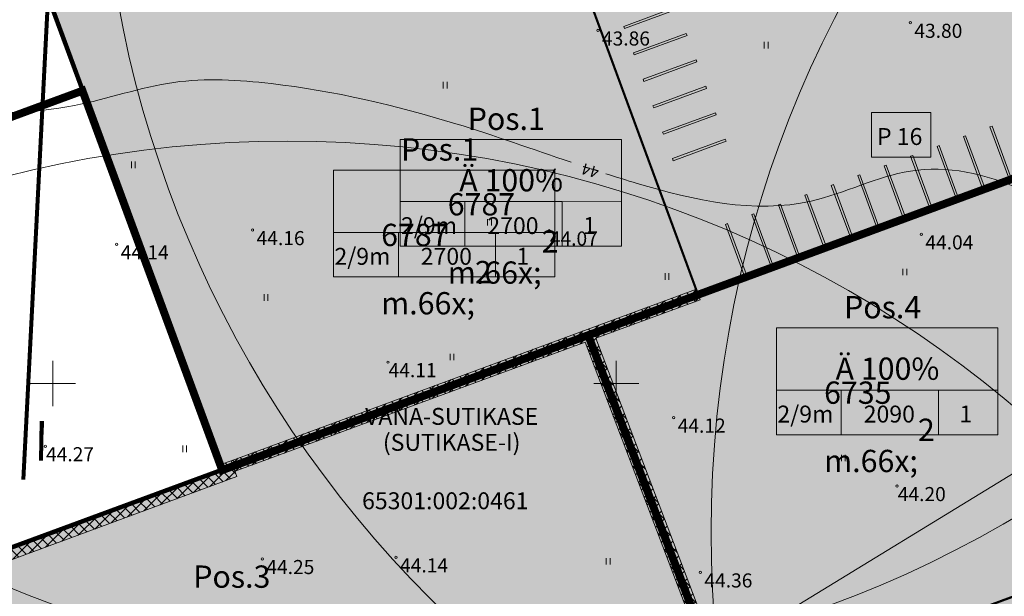
# Model space of a CAD drawing. Units: millimetres. Extents: x 542764 to 547409099, y 6580419 to 6583339552.
# Drawn here: x 548097 to 548184, y 6583581 to 6583632 of the extents above; entities that cross this region are included whole.
import ezdxf

# ---------------------------------------------------------------- set-up
doc = ezdxf.new("R2010")
doc.units = ezdxf.units.MM
doc.header["$MEASUREMENT"] = 0
for name, pattern in [('DASHED', [750, 500, -250]), ('DASHED2', [9525, 6350, -3175]), ('EHITATAV', [5000, 3000, -2000]), ('maakonnapiir', [12000, 6000, -1200, 1200, -1200, 1200, -1200]), ('TRASSITELG', [16, 10, -2, 2, -2])]:
    doc.linetypes.add(name, pattern=pattern)
for name, color, linetype, lineweight in [('01_V1_Pen_No__1', 1, 'Continuous', 18), ('01_V1_Pen_No__5', 5, 'Continuous', 18), ('02_K2_T_Pen_No__7', 7, 'Continuous', 18), ('0_Pen_No__7', 7, 'Continuous', 18), ('1_EHITUSÕIGUSKAST_Pen_No__255', 255, 'Continuous', 18), ('1_EHITUSÕIGUSKAST_Pen_No__7', 7, 'Continuous', 18), ('ArchiCAD Layer_Pen_No__7', 7, 'Continuous', 18), ('HORISONTAAL_Pen_No__7', 7, 'Continuous', 18), ('HORISONTAAL_Pen_No__8', 8, 'Continuous', 13), ('POINT_Pen_No__7', 7, 'Continuous', 18), ('Sk_2D AUTOD_Pen_No__7', 7, 'Continuous', 18), ('Sk_LIIKLUS_Pen_No__255', 255, 'Continuous', 18), ('Sk_LIIKLUS_Pen_No__51', 51, 'Continuous', 18), ('Sk_LIIKLUS_Pen_No__7', 7, 'Continuous', 18), ('Sk_PL HOONE FILL_Pen_No__207', 205, 'Continuous', 18), ('Sk_PL HOONE FILL_Pen_No__7', 7, 'Continuous', 18), ('Sk_pl tulemüür_Pen_No__7', 7, 'Continuous', 18), ('Z_Pen_No__7', 7, 'Continuous', 18)]:
    doc.layers.add(name, color=color, linetype=linetype, lineweight=lineweight)
for name, color, linetype, lineweight, true_color in [('02_Kraav_Pen_No__134', 7, 'Continuous', 80, 0x009999), ('Pr_hatch_Pen_No__254', 7, 'Continuous', 18, 0xd6d6d6), ('Sk_LIIKLUS_Pen_No__252', 7, 'Continuous', 18, 0x838383), ('Sk_PL HOONE FILL_Pen_No__143', 7, 'Continuous', 18, 0x66b2cc), ('Sk_PL HOONE FILL_Pen_No__144', 7, 'Continuous', 9, 0x007199), ('Sk_TEEKAITSEVÖÖND_Pen_No__213', 7, 'Continuous', 50, 0xcc66cc)]:
    doc.layers.add(name, color=color, linetype=linetype, lineweight=lineweight, true_color=true_color)
for name, color, linetype in [('EHITUSALA', 7, 'Continuous'), ('KINNISTU PIIR', 7, 'Continuous'), ('PROJEKTEERITUD HOONE', 7, 'Continuous'), ('Sk_2D AUTOD', 7, 'Continuous'), ('Sk_pl tulemüür', 7, 'Continuous')]:
    doc.layers.add(name, color=color, linetype=linetype)
doc.styles.add('GENERATED_STYLE_2', font='arial.ttf')
doc.styles.add('GENERATED_STYLE_6', font='arialbd.ttf')
doc.dimstyles.new('GENERATED_STYLE__13', dxfattribs={"dimtxt": 0.18, "dimasz": 3192, "dimexe": 0.18, "dimexo": 0.0625, "dimgap": 0.09, "dimtad": 0, "dimtih": 1, "dimtoh": 1, "dimdec": 4, "dimzin": 0, "dimdsep": 46, "dimcen": 0.09, "dimadec": 0, "dimazin": 0, "dimtfac": 1, "dimtdec": 4, "dimtmove": 0, "dimatfit": 3, "dimldrblk": 'ARROWHEAD_5', "dimfxl": 1, "dimtolj": 1, "dimtzin": 0, "dimarcsym": 0})
pattern_1 = [(45, (548211544.6, 6583568407.06), (-459.6194, 459.6194), []), (135, (548211544.6, 6583568407.06), (459.6194, 459.6194), [])]

# ---------------------------------------------------------------- blocks, each defined once
blk = doc.blocks.new('Wall_2', base_point=(548009050, 6583553268))
at = {"layer": 'Sk_pl tulemüür', "linetype": 'Continuous', "lineweight": 0, "true_color": 0x000000}
h = blk.add_hatch(dxfattribs=at)
h.set_pattern_fill('CONCRETE_BLOCK', color=18, style=0, pattern_type=2)
h.set_pattern_definition(pattern_1)
h.paths.add_polyline_path([(548009395, 6583552330), (548116342, 6583591739), (548115058, 6583592332), (548009050, 6583553268)])
at = {"layer": 'Sk_pl tulemüür_Pen_No__7', "linetype": 'Continuous', "flags": 128}
for points in [[(548115058, 6583592332), (548009050, 6583553268)], [(548072678, 6583575649), (548116342, 6583591739)]]:
    blk.add_lwpolyline(points, dxfattribs=at)
blk = doc.blocks.new('Wall_4', base_point=(548115997, 6583592678))
at = {"layer": 'Sk_pl tulemüür', "linetype": 'Continuous', "lineweight": 0, "true_color": 0x000000}
h = blk.add_hatch(dxfattribs=at)
h.set_pattern_fill('CONCRETE_BLOCK', color=18, style=0, pattern_type=2)
h.set_pattern_definition(pattern_1)
h.paths.add_polyline_path([(548116170, 6583592209), (548157462, 6583607425), (548157117, 6583608363), (548115824, 6583593147)])
at = {"layer": 'Sk_pl tulemüür_Pen_No__7', "linetype": 'Continuous', "flags": 128}
for points in [[(548157117, 6583608363), (548115824, 6583593147)], [(548157462, 6583607425), (548157117, 6583608363)], [(548148185, 6583604006), (548157462, 6583607425)], [(548116170, 6583592209), (548147247, 6583603661)], [(548115824, 6583593147), (548116170, 6583592209)]]:
    blk.add_lwpolyline(points, dxfattribs=at)
blk = doc.blocks.new('Wall_5', base_point=(548147538, 6583604301))
at = {"layer": 'Sk_pl tulemüür', "linetype": 'Continuous', "lineweight": 0, "true_color": 0x000000}
h = blk.add_hatch(dxfattribs=at)
h.set_pattern_fill('CONCRETE_BLOCK', color=18, style=0, pattern_type=2)
h.set_pattern_definition(pattern_1)
h.paths.add_polyline_path([(548147247, 6583603661), (548159431, 6583571603), (548160366, 6583571958), (548148185, 6583604006)])
at = {"layer": 'Sk_pl tulemüür_Pen_No__7', "linetype": 'Continuous', "flags": 128}
for points in [[(548160366, 6583571958), (548148185, 6583604006)], [(548147247, 6583603661), (548159431, 6583571603)], [(548159431, 6583571603), (548160366, 6583571958)]]:
    blk.add_lwpolyline(points, dxfattribs=at)
blk = doc.blocks.new('Wall_6', base_point=(548115058, 6583592332))
at = {"layer": 'Sk_pl tulemüür', "linetype": 'Continuous', "lineweight": 0, "true_color": 0x000000}
h = blk.add_hatch(dxfattribs=at)
h.set_pattern_fill('CONCRETE_BLOCK', color=18, style=0, pattern_type=2)
h.set_pattern_definition(pattern_1)
h.paths.add_polyline_path([(548116342, 6583591739), (548115823, 6583593147), (548114885, 6583592801), (548115058, 6583592332)])
at = {"layer": 'Sk_pl tulemüür_Pen_No__7', "linetype": 'Continuous', "flags": 128}
for points in [[(548115823, 6583593147), (548114885, 6583592801)], [(548114885, 6583592801), (548115058, 6583592332)], [(548116342, 6583591739), (548115823, 6583593147)]]:
    blk.add_lwpolyline(points, dxfattribs=at)
blk = doc.blocks.new('Parking Place 18_6')
at = {"layer": 'Sk_2D AUTOD_Pen_No__7', "linetype": 'Continuous'}
for p, q in [((100, 4500), (-100, 4500)), ((-100, 4500), (-100, 0)), ((100, 0), (100, 4500)), ((2600, 4500), (2400, 4500)), ((2400, 4500), (2400, 0)), ((2600, 0), (2600, 4500)), ((5100, 4500), (4900, 4500)), ((4900, 4500), (4900, 0)), ((5100, 0), (5100, 4500)), ((7600, 4500), (7400, 4500)), ((7400, 4500), (7400, 0)), ((7600, 0), (7600, 4500)), ((10100, 4500), (9900, 4500)), ((9900, 4500), (9900, 0)), ((10100, 0), (10100, 4500)), ((12600, 4500), (12400, 4500)), ((12400, 4500), (12400, 0)), ((12600, 0), (12600, 4500)), ((15100, 4500), (14900, 4500)), ((14900, 4500), (14900, 0)), ((15100, 0), (15100, 4500)), ((17600, 4500), (17400, 4500)), ((17400, 4500), (17400, 0)), ((17600, 0), (17600, 4500)), ((20100, 4500), (19900, 4500)), ((19900, 4500), (19900, 0)), ((20100, 0), (20100, 4500)), ((22600, 4500), (22400, 4500)), ((22400, 4500), (22400, 0)), ((22600, 0), (22600, 4500)), ((25100, 4500), (24900, 4500)), ((24900, 4500), (24900, 0)), ((25100, 0), (25100, 4500)), ((27600, 4500), (27400, 4500)), ((27400, 4500), (27400, 0)), ((27600, 0), (27600, 4500)), ((30100, 4500), (29900, 4500)), ((29900, 4500), (29900, 0)), ((30100, 0), (30100, 4500)), ((32600, 4500), (32400, 4500)), ((32400, 4500), (32400, 0)), ((32600, 0), (32600, 4500)), ((35100, 4500), (34900, 4500)), ((34900, 4500), (34900, 0)), ((35100, 0), (35100, 4500)), ((37600, 4500), (37400, 4500)), ((37400, 4500), (37400, 0)), ((37600, 0), (37600, 4500)), ((40100, 4500), (39900, 4500)), ((39900, 4500), (39900, 0)), ((40100, 0), (40100, 4500)), ((42600, 4500), (42400, 4500)), ((42400, 4500), (42400, 0)), ((42600, 0), (42600, 4500)), ((45100, 4500), (44900, 4500)), ((44900, 4500), (44900, 0)), ((45100, 0), (45100, 4500)), ((47600, 4500), (47400, 4500)), ((47400, 4500), (47400, 0)), ((47600, 0), (47600, 4500)), ((50100, 4500), (49900, 4500)), ((49900, 4500), (49900, 0)), ((50100, 0), (50100, 4500)), ((52600, 4500), (52400, 4500)), ((52400, 4500), (52400, 0)), ((52600, 0), (52600, 4500)), ((55100, 4500), (54900, 4500)), ((54900, 4500), (54900, 0)), ((55100, 0), (55100, 4500)), ((57600, 4500), (57400, 4500)), ((57400, 4500), (57400, 0)), ((57600, 0), (57600, 4500)), ((60100, 4500), (59900, 4500)), ((59900, 4500), (59900, 0)), ((60100, 0), (60100, 4500)), ((62600, 4500), (62400, 4500)), ((62400, 4500), (62400, 0)), ((62600, 0), (62600, 4500)), ((65100, 4500), (64900, 4500)), ((64900, 4500), (64900, 0)), ((65100, 0), (65100, 4500)), ((-100, 0), (100, 0)), ((2400, 0), (2600, 0)), ((4900, 0), (5100, 0)), ((7400, 0), (7600, 0)), ((9900, 0), (10100, 0)), ((12400, 0), (12600, 0)), ((14900, 0), (15100, 0)), ((17400, 0), (17600, 0)), ((19900, 0), (20100, 0)), ((22400, 0), (22600, 0)), ((24900, 0), (25100, 0)), ((27400, 0), (27600, 0)), ((29900, 0), (30100, 0)), ((32400, 0), (32600, 0)), ((34900, 0), (35100, 0)), ((37400, 0), (37600, 0)), ((39900, 0), (40100, 0)), ((42400, 0), (42600, 0)), ((44900, 0), (45100, 0)), ((47400, 0), (47600, 0)), ((49900, 0), (50100, 0)), ((52400, 0), (52600, 0)), ((54900, 0), (55100, 0)), ((57400, 0), (57600, 0)), ((59900, 0), (60100, 0)), ((62400, 0), (62600, 0)), ((64900, 0), (65100, 0))]:
    blk.add_line(p, q, dxfattribs=at)
blk = doc.blocks.new('Parking Place 18_9')
at = {"layer": 'Sk_2D AUTOD_Pen_No__7', "linetype": 'Continuous'}
for p, q in [((100, 5000), (-100, 5000)), ((-100, 5000), (-100, 0)), ((100, 0), (100, 5000)), ((2602, 5000), (2402, 5000)), ((2402, 5000), (2402, 0)), ((2602, 0), (2602, 5000)), ((5103, 5000), (4903, 5000)), ((4903, 5000), (4903, 0)), ((5103, 0), (5103, 5000)), ((7605, 5000), (7405, 5000)), ((7405, 5000), (7405, 0)), ((7605, 0), (7605, 5000)), ((10106, 5000), (9906, 5000)), ((9906, 5000), (9906, 0)), ((10106, 0), (10106, 5000)), ((12608, 5000), (12408, 5000)), ((12408, 5000), (12408, 0)), ((12608, 0), (12608, 5000)), ((15110, 5000), (14910, 5000)), ((14910, 5000), (14910, 0)), ((15110, 0), (15110, 5000)), ((17611, 5000), (17411, 5000)), ((17411, 5000), (17411, 0)), ((17611, 0), (17611, 5000)), ((20113, 5000), (19913, 5000)), ((19913, 5000), (19913, 0)), ((20113, 0), (20113, 5000)), ((22615, 5000), (22415, 5000)), ((22415, 5000), (22415, 0)), ((22615, 0), (22615, 5000)), ((25116, 5000), (24916, 5000)), ((24916, 5000), (24916, 0)), ((25116, 0), (25116, 5000)), ((27618, 5000), (27418, 5000)), ((27418, 5000), (27418, 0)), ((27618, 0), (27618, 5000)), ((30119, 5000), (29919, 5000)), ((29919, 5000), (29919, 0)), ((30119, 0), (30119, 5000)), ((32621, 5000), (32421, 5000)), ((32421, 5000), (32421, 0)), ((32621, 0), (32621, 5000)), ((35123, 5000), (34923, 5000)), ((34923, 5000), (34923, 0)), ((35123, 0), (35123, 5000)), ((37624, 5000), (37424, 5000)), ((37424, 5000), (37424, 0)), ((37624, 0), (37624, 5000)), ((-100, 0), (100, 0)), ((2402, 0), (2602, 0)), ((4903, 0), (5103, 0)), ((7405, 0), (7605, 0)), ((9906, 0), (10106, 0)), ((12408, 0), (12608, 0)), ((14910, 0), (15110, 0)), ((17411, 0), (17611, 0)), ((19913, 0), (20113, 0)), ((22415, 0), (22615, 0)), ((24916, 0), (25116, 0)), ((27418, 0), (27618, 0)), ((29919, 0), (30119, 0)), ((32421, 0), (32621, 0)), ((34923, 0), (35123, 0)), ((37424, 0), (37624, 0))]:
    blk.add_line(p, q, dxfattribs=at)
blk = doc.blocks.new('Parking Place 18_10')
at = {"layer": 'Sk_2D AUTOD_Pen_No__7', "linetype": 'Continuous'}
for p, q in [((100, 4999.726814), (-100, 4999.726814)), ((-100, 4999.726814), (-100, 0)), ((100, 0), (100, 4999.726814)), ((2600, 4999.726814), (2400, 4999.726814)), ((2400, 4999.726814), (2400, 0)), ((2600, 0), (2600, 4999.726814)), ((5100, 4999.726814), (4900, 4999.726814)), ((4900, 4999.726814), (4900, 0)), ((5100, 0), (5100, 4999.726814)), ((7600, 4999.726814), (7400, 4999.726814)), ((7400, 4999.726814), (7400, 0)), ((7600, 0), (7600, 4999.726814)), ((10100, 4999.726814), (9900, 4999.726814)), ((9900, 4999.726814), (9900, 0)), ((10100, 0), (10100, 4999.726814)), ((12600, 4999.726814), (12400, 4999.726814)), ((12400, 4999.726814), (12400, 0)), ((12600, 0), (12600, 4999.726814)), ((15100, 4999.726814), (14900, 4999.726814)), ((14900, 4999.726814), (14900, 0)), ((15100, 0), (15100, 4999.726814)), ((17600, 4999.726814), (17400, 4999.726814)), ((17400, 4999.726814), (17400, 0)), ((17600, 0), (17600, 4999.726814)), ((20100, 4999.726814), (19900, 4999.726814)), ((19900, 4999.726814), (19900, 0)), ((20100, 0), (20100, 4999.726814)), ((22600, 4999.726814), (22400, 4999.726814)), ((22400, 4999.726814), (22400, 0)), ((22600, 0), (22600, 4999.726814)), ((25100, 4999.726814), (24900, 4999.726814)), ((24900, 4999.726814), (24900, 0)), ((25100, 0), (25100, 4999.726814)), ((27600, 4999.726814), (27400, 4999.726814)), ((27400, 4999.726814), (27400, 0)), ((27600, 0), (27600, 4999.726814)), ((30100, 4999.726814), (29900, 4999.726814)), ((29900, 4999.726814), (29900, 0)), ((30100, 0), (30100, 4999.726814)), ((-100, 0), (100, 0)), ((2400, 0), (2600, 0)), ((4900, 0), (5100, 0)), ((7400, 0), (7600, 0)), ((9900, 0), (10100, 0)), ((12400, 0), (12600, 0)), ((14900, 0), (15100, 0)), ((17400, 0), (17600, 0)), ((19900, 0), (20100, 0)), ((22400, 0), (22600, 0)), ((24900, 0), (25100, 0)), ((27400, 0), (27600, 0)), ((29900, 0), (30100, 0))]:
    blk.add_line(p, q, dxfattribs=at)
blk = doc.blocks.new('ARROWHEAD_5')
at = {"color": 0, "linetype": 'Continuous', "lineweight": 0}
blk.add_line((0, 0), (-1, 0), dxfattribs=at)
blk.add_solid([(-1, 0.2679), (0, 0), (-1, -0.2679), (-1, 0.2679)], dxfattribs=at)

msp = doc.modelspace()

# ---------------------------------------------------------------- hatches: boundary and pattern name
at = {"layer": '1_EHITUSÕIGUSKAST_Pen_No__255', "linetype": 'Continuous'}
for points in [[(548130.823, 6583621.646), (548130.823, 6583616.12), (548150.451, 6583616.119), (548150.451, 6583621.646)], [(548124.911, 6583618.926), (548124.911, 6583613.4), (548144.539, 6583613.399), (548144.539, 6583618.925)], [(548130.823, 6583616.12), (548130.823, 6583612.16), (548136.566, 6583612.16), (548136.566, 6583616.12)], [(548136.566, 6583616.12), (548136.566, 6583612.16), (548145.193, 6583612.16), (548145.193, 6583616.12)], [(548145.193, 6583616.12), (548145.193, 6583612.16), (548150.451, 6583612.16), (548150.451, 6583616.119)], [(548124.911, 6583613.4), (548124.911, 6583609.44), (548130.654, 6583609.44), (548130.654, 6583613.399)], [(548130.654, 6583613.399), (548130.654, 6583609.44), (548139.281, 6583609.439), (548139.282, 6583613.399)], [(548139.282, 6583613.399), (548139.281, 6583609.439), (548144.539, 6583609.439), (548144.539, 6583613.399)], [(548164.221, 6583604.936), (548164.221, 6583599.41), (548183.849, 6583599.409), (548183.849, 6583604.935)], [(548164.221, 6583599.41), (548164.221, 6583595.45), (548169.964, 6583595.45), (548169.964, 6583599.41)], [(548169.964, 6583599.41), (548169.964, 6583595.45), (548178.591, 6583595.449), (548178.592, 6583599.409)], [(548178.592, 6583599.409), (548178.591, 6583595.449), (548183.849, 6583595.449), (548183.849, 6583599.409)]]:
    msp.add_hatch(color=256, dxfattribs=at).paths.add_polyline_path(points)
at = {"layer": 'Pr_hatch_Pen_No__254', "linetype": 'Continuous'}
h = msp.add_hatch(color=256, dxfattribs=at)
h.paths.add_polyline_path([(547700.006, 6583356.457), (547646.134, 6583337.513), (547648.456, 6583330.909), (547704.132, 6583350.488, -0.412972), (547716.869, 6583344.411), (547723.477, 6583346.721, -0.413003), (547729.5, 6583359.484), (547835.781, 6583397.86, -0.415425), (547848.597, 6583391.812), (547855.153, 6583394.267, -0.413003), (547861.176, 6583407.03), (547957.594, 6583441.846), (547957.585, 6583441.749), (548001.278, 6583457.267), (548027.59, 6583466.836), (548047.003, 6583473.889), (548064.681, 6583480.308), (548162.426, 6583515.829), (548187.707, 6583525.132), (548206.141, 6583531.824), (548231.412, 6583540.964), (548252.684, 6583548.61), (548260.563, 6583551.286), (548274.684, 6583555.134), (548281.019, 6583556.586), (548282.561, 6583555.36, -0.183741), (548284.871, 6583544.611), (548284.621, 6583543.351), (548283.089, 6583539.34), (548289.61, 6583536.795, 0.050104), (548293.876, 6583552.293), (548295.524, 6583556.216), (548297.675, 6583558.653), (548310.793, 6583559.442), (548325.413, 6583559.501), (548332.079, 6583559.2), (548346.407, 6583557.803), (548353.202, 6583557.26), (548346.76, 6583564.744), (548345.948, 6583564.82), (548344.639, 6583570.656), (548344.322, 6583572.072), (548345.388, 6583573.578), (548344.119, 6583580.961), (548343.284, 6583579.857), (548336.976, 6583571.461), (548332.803, 6583567.545), (548326.752, 6583566.554), (548314.148, 6583566.641), (548310.681, 6583566.528), (548296.171, 6583565.686), (548282.358, 6583564.031), (548266.209, 6583560.257), (548251.699, 6583555.686), (548229.182, 6583547.632), (548218.642, 6583543.796, -0.307866), (548208.933, 6583550.702), (548204.769, 6583561.614, -0.041933), (548204.696, 6583561.98), (548204.46, 6583562.622, -0.414214), (548209.201, 6583572.894), (548247.903, 6583587.151), (548242.383, 6583602.172), (548237.749, 6583600.469), (548231.143, 6583618.445), (548186.349, 6583639.603, -0.371861), (548185.888, 6583642.117, -0.21561), (548192.844, 6583646.527), (548177.38, 6583653.832, -0.217119), (548178.191, 6583645.808, -0.371116), (548175.817, 6583644.578), (548163.647, 6583650.326), (548113.086, 6583674.208), (548101.159, 6583674.835), (548099.663, 6583646.374), (548104.616, 6583646.114), (548104.469, 6583643.315), (548139.474, 6583656.213), (548157.28, 6583607.889), (548204.752, 6583625.381), (548211.804, 6583606.242), (548222.644, 6583610.237), (548227.62, 6583596.733), (548216.78, 6583592.738), (548031.086, 6583524.317), (548019.058, 6583556.96), (548009.038, 6583553.268), (548012.354, 6583544.268), (548007.709, 6583542.579), (548021.829, 6583503.988), (548030.859, 6583507.306, -0.413264), (548041.131, 6583502.565), (548045.93, 6583489.366, -0.414274), (548041.151, 6583479.11), (548025.452, 6583473.393), (548000.756, 6583464.432), (547999.096, 6583464.151), (547997.054, 6583464.746), (547995.276, 6583465.821), (547994.478, 6583466.543), (547994.245, 6583467.052), (547994.42, 6583474.871), (547996.328, 6583500.036), (547999.231, 6583529.122), (548001.358, 6583550), (548001.984, 6583556.143), (548003.822, 6583564.112), (548000.336, 6583564.981), (547998.769, 6583556.719), (547998.12, 6583550), (547996.134, 6583529.429), (547993.052, 6583500.314), (547990.951, 6583474.777), (547990.879, 6583466.155, -0.310567), (547985.401, 6583459.005), (547958.331, 6583449.588), (547958.328, 6583449.553), (547917.385, 6583434.769), (547858.836, 6583413.628, -0.268102), (547848.988, 6583415.393, -0.131507), (547846.034, 6583419.637), (547843.147, 6583427.634), (547836.563, 6583425.257), (547839.45, 6583417.26, -0.131077), (547839.892, 6583412.124, -0.268556), (547833.441, 6583404.458), (547765.058, 6583379.765), (547700.006, 6583356.457)])
h.paths.add_polyline_path([(548048.689, 6583505.229, -0.413274), (548053.441, 6583515.477), (548080.41, 6583525.407), (548111.588, 6583536.897), (548186.782, 6583564.632, -0.409593), (548197.45, 6583558.821), (548201.107, 6583548.774), (548201.459, 6583547.85, -0.117152), (548201.944, 6583544.183), (548201.943, 6583544.183, -0.308872), (548195.088, 6583535.246), (548160.057, 6583522.577), (548060.414, 6583486.125, -0.414155), (548054.646, 6583488.813), (548053.279, 6583492.565, -0.00492), (548053.249, 6583492.649), (548049.835, 6583502.088)], flags=0)
at = {"layer": 'Sk_LIIKLUS_Pen_No__255', "linetype": 'Continuous'}
msp.add_hatch(color=256, dxfattribs=at).paths.add_polyline_path([(548172.645, 6583624.026), (548172.645, 6583620.066), (548177.903, 6583620.066), (548177.903, 6583624.025)])
at = {"layer": 'Sk_LIIKLUS_Pen_No__51', "linetype": 'Continuous'}
msp.add_hatch(color=256, dxfattribs=at).paths.add_polyline_path([(548157.28, 6583607.889), (548142.759, 6583647.299), (548144.635, 6583647.991), (548159.157, 6583608.581)])
at = {"layer": 'Sk_PL HOONE FILL_Pen_No__143', "linetype": 'Continuous'}
for points in [[(548097.242, 6583640.652), (548115.048, 6583592.328), (548157.28, 6583607.889), (548139.474, 6583656.213)], [(548031.086, 6583524.317), (548019.058, 6583556.96), (548204.752, 6583625.381), (548216.78, 6583592.738)]]:
    msp.add_hatch(color=256, dxfattribs=at).paths.add_polyline_path(points)
at = {"layer": 'Sk_PL HOONE FILL_Pen_No__144', "linetype": 'Continuous'}
h = msp.add_hatch(dxfattribs=at)
h.set_pattern_fill('COMMON_BRICK', color=256, scale=0.001, angle=-0.00161, style=0, pattern_type=2)
h.set_pattern_definition([(55.9244, (548133.3213, 6583544.2095), (1.950844, 0.339406), [])])
edge = h.paths.add_edge_path()
edge.add_line((548023.242, 6583514.501), (548026.486, 6583505.695))
edge.add_line((548026.486, 6583505.695), (548030.859, 6583507.306))
edge.add_arc((548033.624, 6583499.8), 8, 20.22237, 110.22485, ccw=False)
edge.add_line((548041.131, 6583502.565), (548047.033, 6583486.544))
edge.add_line((548047.033, 6583486.544), (548054.553, 6583489.283))
edge.add_line((548054.553, 6583489.283), (548048.689, 6583505.229))
edge.add_arc((548056.216, 6583507.965), 8.008, 110.27285, 199.97411, ccw=False)
edge.add_line((548053.441, 6583515.477), (548089.009, 6583531.312))
edge.add_line((548089.009, 6583531.312), (548164.693, 6583559.198))
edge.add_line((548164.693, 6583559.198), (548186.782, 6583564.632))
edge.add_arc((548189.164, 6583556.308), 8.659, 22.15238, 105.9697, ccw=False)
edge.add_line((548197.184, 6583559.573), (548202.761, 6583544.434))
edge.add_line((548202.761, 6583544.434), (548210.214, 6583547.004))
edge.add_line((548210.214, 6583547.004), (548204.34, 6583562.949))
edge.add_arc((548211.76, 6583565.526), 7.855, 109.15768, 199.15777, ccw=False)
edge.add_line((548209.182, 6583572.946), (548243.231, 6583585.491))
edge.add_line((548243.231, 6583585.491), (548240.831, 6583592.005))
edge.add_line((548240.831, 6583592.005), (548237.718, 6583600.454))
edge.add_line((548237.718, 6583600.454), (548227.62, 6583596.733))
edge.add_line((548227.62, 6583596.733), (548229.868, 6583590.631))
edge.add_line((548229.868, 6583590.631), (548023.242, 6583514.501))

# ---------------------------------------------------------------- linework, layer by layer
at = {"layer": '01_V1_Pen_No__1', "linetype": 'maakonnapiir'}
for centre in [(548134.556, 6583674.261), (548258.408, 6583586.83), (548120.815, 6583521.496)]:
    msp.add_circle(centre, 100, dxfattribs=at)
at = {"layer": '01_V1_Pen_No__5', "linetype": 'DASHED2'}
msp.add_circle((548204.191, 6583651.625), 100, dxfattribs=at)
at = {"layer": '02_Kraav_Pen_No__134', "linetype": 'DASHED2', "flags": 128}
for points in [[(548102.61, 6583693.149), (548097.355, 6583591.467)], [(548098.952, 6583593.169), (548099.017, 6583596.65)], [(548099.017, 6583596.65), (548098.995, 6583595.466)]]:
    msp.add_lwpolyline(points, dxfattribs=at)
at = {"layer": '1_EHITUSÕIGUSKAST_Pen_No__7', "linetype": 'Continuous', "flags": 128}
for points in [[(548130.823, 6583621.646), (548130.823, 6583616.12), (548150.451, 6583616.119), (548150.451, 6583621.646)], [(548124.911, 6583618.926), (548124.911, 6583613.4), (548144.539, 6583613.399), (548144.539, 6583618.925)], [(548130.823, 6583616.12), (548130.823, 6583612.16), (548136.566, 6583612.16), (548136.566, 6583616.12)], [(548136.566, 6583616.12), (548136.566, 6583612.16), (548145.193, 6583612.16), (548145.193, 6583616.12)], [(548145.193, 6583616.12), (548145.193, 6583612.16), (548150.451, 6583612.16), (548150.451, 6583616.119)], [(548124.911, 6583613.4), (548124.911, 6583609.44), (548130.654, 6583609.44), (548130.654, 6583613.399)], [(548130.654, 6583613.399), (548130.654, 6583609.44), (548139.281, 6583609.439), (548139.282, 6583613.399)], [(548139.282, 6583613.399), (548139.281, 6583609.439), (548144.539, 6583609.439), (548144.539, 6583613.399)], [(548164.221, 6583604.936), (548164.221, 6583599.41), (548183.849, 6583599.409), (548183.849, 6583604.935)], [(548164.221, 6583599.41), (548164.221, 6583595.45), (548169.964, 6583595.45), (548169.964, 6583599.41)], [(548169.964, 6583599.41), (548169.964, 6583595.45), (548178.591, 6583595.449), (548178.592, 6583599.409)], [(548178.592, 6583599.409), (548178.591, 6583595.449), (548183.849, 6583595.449), (548183.849, 6583599.409)]]:
    msp.add_lwpolyline(points, close=True, dxfattribs=at)
at = {"layer": 'ArchiCAD Layer_Pen_No__7', "linetype": 'Continuous'}
for p, q in [((548163.121, 6583630.282), (548163.121, 6583629.712)), ((548163.462, 6583630.282), (548163.462, 6583629.712)), ((548134.642, 6583626.736), (548134.642, 6583626.165)), ((548134.983, 6583626.736), (548134.983, 6583626.165)), ((548106.959, 6583619.676), (548106.959, 6583619.105)), ((548107.3, 6583619.676), (548107.3, 6583619.105)), ((548138.568, 6583614.575), (548138.568, 6583614.004)), ((548138.909, 6583614.575), (548138.909, 6583614.004)), ((548175.438, 6583610.163), (548175.438, 6583609.592)), ((548175.779, 6583610.163), (548175.779, 6583609.592)), ((548154.322, 6583609.773), (548154.322, 6583609.202)), ((548154.663, 6583609.773), (548154.663, 6583609.202)), ((548118.739, 6583607.907), (548118.739, 6583607.336)), ((548119.08, 6583607.907), (548119.08, 6583607.336)), ((548099.99, 6583601.997), (548099.99, 6583597.997)), ((548135.248, 6583602.633), (548135.248, 6583602.062)), ((548135.589, 6583602.633), (548135.589, 6583602.062)), ((548149.99, 6583601.996), (548149.99, 6583597.995)), ((548097.99, 6583599.997), (548101.99, 6583599.997)), ((548147.99, 6583599.996), (548151.99, 6583599.995)), ((548111.516, 6583594.482), (548111.516, 6583593.911)), ((548111.858, 6583594.482), (548111.858, 6583593.911)), ((548169.977, 6583593.665), (548169.977, 6583593.094)), ((548170.318, 6583593.665), (548170.318, 6583593.094)), ((548149.1, 6583584.504), (548149.1, 6583583.933)), ((548149.441, 6583584.504), (548149.441, 6583583.933))]:
    msp.add_line(p, q, dxfattribs=at)
at = {"layer": 'EHITUSALA', "color": 4, "linetype": 'TRASSITELG', "const_width": 0.4}
msp.add_lwpolyline([(548009.491, 6583553.457), (548115.074, 6583592.359), (548094.723, 6583647.403), (548095.615, 6583663.626), (548111.366, 6583669.364), (548204.911, 6583625.209), (548233.504, 6583611.759), (548243.074, 6583585.73), (548026.685, 6583505.92)], close=True, dxfattribs=at)
at = {"layer": 'HORISONTAAL_Pen_No__8', "linetype": 'Continuous'}
for points, knots in [([(548067.199, 6583623.265), (548071.301, 6583623.808), (548075.403, 6583624.35), (548079.547, 6583624.429), (548087.019, 6583624.57), (548094.627, 6583623.202), (548101.908, 6583624.645), (548104.859, 6583625.229), (548107.756, 6583626.276), (548110.736, 6583626.695), (548113.571, 6583627.095), (548116.48, 6583626.927), (548119.358, 6583626.593), (548124.956, 6583625.942), (548130.436, 6583624.662), (548135.749, 6583623.032), (548139.192, 6583621.976), (548142.565, 6583620.773), (548146, 6583619.613)], [0, 0, 0, 0, 1, 1, 1, 2, 2, 2, 3, 3, 3, 4, 4, 4, 5, 5, 5, 6, 6, 6, 6]), ([(548149.058, 6583618.602), (548149.983, 6583618.305), (548150.915, 6583618.015), (548151.857, 6583617.735), (548156.917, 6583616.232), (548162.254, 6583615.031), (548167.283, 6583616.175), (548170.269, 6583616.855), (548173.147, 6583618.362), (548176.098, 6583618.835), (548182.648, 6583619.886), (548189.554, 6583615.843), (548195.124, 6583611.361), (548197.538, 6583609.419), (548199.7, 6583607.395), (548202.141, 6583605.957), (548208.918, 6583601.965), (548217.844, 6583602.487), (548225.803, 6583599.277), (548231.388, 6583597.025), (548236.497, 6583592.935), (548238.62, 6583587.731), (548240.2, 6583583.855), (548240.125, 6583579.362), (548238.379, 6583574.889), (548236.862, 6583571.003), (548234.084, 6583567.132), (548235.213, 6583564.191), (548236.235, 6583561.528), (548240.459, 6583559.628), (548244.064, 6583559.326), (548246.428, 6583559.128), (548248.526, 6583559.618), (548250.64, 6583560.126), (548254.33, 6583561.015), (548258.07, 6583561.962), (548261.766, 6583563.288), (548266.896, 6583565.129), (548271.943, 6583567.702), (548277.188, 6583567.744), (548279.749, 6583567.765), (548282.356, 6583567.183), (548284.952, 6583566.679), (548286.96, 6583566.29), (548288.96, 6583565.948), (548290.965, 6583565.919), (548293.898, 6583565.876), (548296.841, 6583566.504), (548299.794, 6583566.755), (548302.431, 6583566.979), (548305.078, 6583566.902), (548307.71, 6583566.907), (548310.988, 6583566.912), (548314.246, 6583567.044), (548317.555, 6583567.395), (548321.404, 6583567.804), (548325.324, 6583568.511), (548329.017, 6583567.592)], [0, 0, 0, 0, 1, 1, 1, 2, 2, 2, 3, 3, 3, 4, 4, 4, 5, 5, 5, 6, 6, 6, 7, 7, 7, 8, 8, 8, 9, 9, 9, 10, 10, 10, 11, 11, 11, 12, 12, 12, 13, 13, 13, 14, 14, 14, 15, 15, 15, 16, 16, 16, 17, 17, 17, 18, 18, 18, 19, 19, 19, 19])]:
    msp.add_open_spline(points, degree=3, knots=knots, dxfattribs=at)
at = {"layer": 'KINNISTU PIIR', "color": 1, "linetype": 'Continuous', "const_width": 0.7, "flags": 128}
for points in [[(548086.942, 6583620.179), (548102.622, 6583625.957), (548115.021, 6583592.307), (548151.679, 6583605.814), (548204.725, 6583625.36), (548216.753, 6583592.717), (548257.51, 6583607.734), (548090.5, 6583687.829)], [(548071.731, 6583576.612), (548098.88, 6583505.174), (548106.921, 6583508.065), (548174.33, 6583533.683), (548147.502, 6583604.275), (548115.021, 6583592.307), (548102.622, 6583625.957), (548086.942, 6583620.179), (548084.893, 6583581.206)], [(548147.502, 6583604.275), (548174.33, 6583533.683), (548185.172, 6583537.804), (548201.772, 6583544.113), (548270.213, 6583567.389), (548278.92, 6583577.946), (548274.966, 6583594.499), (548269.381, 6583602.041), (548257.51, 6583607.734), (548216.753, 6583592.717), (548204.725, 6583625.36)]]:
    msp.add_lwpolyline(points, close=True, dxfattribs=at)
at = {"layer": 'POINT_Pen_No__7', "linetype": 'Continuous'}
for centre in [(548176.084, 6583631.991), (548148.362, 6583631.308), (548117.715, 6583613.605), (548144.039, 6583613.559), (548177.062, 6583613.226), (548105.651, 6583612.34), (548129.731, 6583601.885), (548155.083, 6583596.973), (548099.33, 6583594.429), (548174.916, 6583590.894), (548118.58, 6583584.432), (548130.446, 6583584.581), (548157.453, 6583583.243)]:
    msp.add_circle(centre, 0.1, dxfattribs=at)
at = {"layer": 'PROJEKTEERITUD HOONE', "color": 57, "linetype": 'Continuous', "const_width": 0.2, "flags": 128}
for points in [[(548097.215, 6583640.631), (548115.021, 6583592.307), (548157.253, 6583607.868), (548139.448, 6583656.192)], [(548031.059, 6583524.296), (548019.031, 6583556.938), (548204.725, 6583625.36), (548216.753, 6583592.717)]]:
    msp.add_lwpolyline(points, close=True, dxfattribs=at)
at = {"layer": 'Sk_LIIKLUS_Pen_No__252', "linetype": 'Continuous', "flags": 128}
msp.add_lwpolyline([(548175.817, 6583644.578), (548113.086, 6583674.208), (548101.159, 6583674.835), (548099.663, 6583646.374), (548104.616, 6583646.114), (548104.469, 6583643.315), (548139.474, 6583656.213), (548157.28, 6583607.889), (548204.752, 6583625.381), (548216.78, 6583592.738), (548031.086, 6583524.317), (548019.058, 6583556.96), (548009.038, 6583553.268), (548012.354, 6583544.268), (548007.709, 6583542.579), (548021.829, 6583503.988), (548030.859, 6583507.306, -0.413264), (548041.131, 6583502.565), (548045.93, 6583489.366, -0.414274), (548041.151, 6583479.11)], format="xyb", dxfattribs=at)
at = {"layer": 'Sk_LIIKLUS_Pen_No__7', "linetype": 'Continuous', "flags": 128}
msp.add_lwpolyline([(548172.645, 6583624.026), (548172.645, 6583620.066), (548177.903, 6583620.066), (548177.903, 6583624.025)], close=True, dxfattribs=at)
at = {"layer": 'Sk_PL HOONE FILL_Pen_No__207', "linetype": 'DASHED', "flags": 128}
msp.add_lwpolyline([(548021.066, 6583520.625), (548009.038, 6583553.268), (548115.048, 6583592.328), (548094.803, 6583647.271), (548095.663, 6583663.613), (548111.474, 6583669.439), (548130.533, 6583660.436), (548233.545, 6583611.781), (548237.718, 6583600.454)], close=True, dxfattribs=at)
at = {"layer": 'Sk_PL HOONE FILL_Pen_No__7', "linetype": 'Continuous', "flags": 128}
for points in [[(548097.242, 6583640.652), (548115.048, 6583592.328), (548157.28, 6583607.889), (548139.474, 6583656.213)], [(548031.086, 6583524.317), (548019.058, 6583556.96), (548204.752, 6583625.381), (548216.78, 6583592.738)]]:
    msp.add_lwpolyline(points, close=True, dxfattribs=at)
at = {"layer": 'Sk_TEEKAITSEVÖÖND_Pen_No__213', "linetype": 'EHITATAV', "flags": 128}
msp.add_lwpolyline([(547965.3, 6583483.781), (548062.55, 6583518.831), (548178.783, 6583561.948, -0.010167), (548259.357, 6583590.672, -0.110884), (548356.491, 6583599.104)], format="xyb", dxfattribs=at)

# ---------------------------------------------------------------- block references
at = {"layer": 'Sk_2D AUTOD', "color": 4, "linetype": 'Continuous', "lineweight": 18, "xscale": -0.001, "yscale": 0.001}
for name, p, rotation in [('Parking Place 18_10', (548155.008, 6583619.841), 290.226961228941), ('Parking Place 18_9', (548196.714, 6583622.419), 20.22697541676581), ('Parking Place 18_6', (548229.861, 6583590.651), 20.22697541676581)]:
    msp.add_blockref(name, p, dxfattribs=dict(at, rotation=rotation))
at = {"layer": 'Sk_pl tulemüür', "xscale": 0.001, "yscale": 0.001, "zscale": 0.001, "rotation": 359.9983946632823}
for name, p in [('Wall_4', (548115.987, 6583592.674)), ('Wall_5', (548147.529, 6583604.296)), ('Wall_2', (548009.038, 6583553.268)), ('Wall_6', (548115.048, 6583592.328))]:
    msp.add_blockref(name, p, dxfattribs=at)

# ---------------------------------------------------------------- texts
at = {"layer": '0_Pen_No__7', "linetype": 'Continuous', "insert": (548135.387, 6583594.023), "char_height": 1.5, "attachment_point": 8, "rotation": 359.99839, "line_spacing_factor": 0.921129, "style": 'GENERATED_STYLE_2'}
msp.add_mtext('\\A1;{\\fArial Baltic|b0|i0|c186|p34;VANA-SUTIKASE\\P\\fArial Baltic|b0|i0|c186|p34;(SUTIKASE-I)}', dxfattribs=at)
at = {"layer": '0_Pen_No__7', "linetype": 'Continuous', "insert": (548127.435, 6583588.841), "char_height": 1.5, "attachment_point": 7, "rotation": 359.99839, "style": 'GENERATED_STYLE_2'}
msp.add_mtext('\\A1;{\\fArial Baltic|b0|i0|c186|p34;65301:002:0461}', dxfattribs=at)
at = {"layer": '1_EHITUSÕIGUSKAST_Pen_No__7', "linetype": 'Continuous', "rotation": 359.99839, "style": 'GENERATED_STYLE_6'}
for s, insert, char_height, attachment_point in [('\\A1;{\\fArial|b1|i0|c0|p34;Pos.1}', (548136.809, 6583622.483), 1.9756, 7), ('\\A1;{\\fArial|b1|i0|c0|p34;Pos.1}', (548130.897, 6583619.762), 1.9756, 7), ('\\A1;{\\fArial|b1|i0|c0|p34;Ä 100%}', (548140.663, 6583617.031), 1.975, 8), ('\\A1;{\\fArial|b1|i0|c0|p34;6787 m\\fArial|b1|i0|c0|p34;\\A1{\\H.66x;\\S2^  ;}}', (548135.037, 6583608.842), 1.9756, 7), ('\\A1;{\\fArial|b1|i0|c0|p34;6787 m\\fArial|b1|i0|c0|p34;\\A1{\\H.66x;\\S2^  ;}}', (548129.125, 6583606.122), 1.9756, 7), ('\\A1;{\\fArial|b1|i0|c0|p34;2/9m}', (548130.895, 6583613.242), 1.5, 7), ('\\A1;{\\fArial|b1|i0|c0|p34;2700}', (548138.554, 6583613.242), 1.5, 7), ('\\A1;{\\fArial|b1|i0|c0|p34;1}', (548147.045, 6583613.249), 1.5, 7), ('\\A1;{\\fArial|b1|i0|c0|p34;2/9m}', (548124.984, 6583610.521), 1.5, 7), ('\\A1;{\\fArial|b1|i0|c0|p34;2700}', (548132.643, 6583610.522), 1.5, 7), ('\\A1;{\\fArial|b1|i0|c0|p34;1}', (548141.133, 6583610.528), 1.5, 7), ('\\A1;{\\fArial|b1|i0|c0|p34;Pos.4}', (548170.207, 6583605.773), 1.9756, 7), ('\\A1;{\\fArial|b1|i0|c0|p34;Ä 100%}', (548174.061, 6583600.321), 1.975, 8), ('\\A1;{\\fArial|b1|i0|c0|p34;6735 m\\fArial|b1|i0|c0|p34;\\A1{\\H.66x;\\S2^  ;}}', (548168.435, 6583592.133), 1.9756, 7), ('\\A1;{\\fArial|b1|i0|c0|p34;2/9m}', (548164.294, 6583596.531), 1.5, 7), ('\\A1;{\\fArial|b1|i0|c0|p34;2090}', (548171.953, 6583596.531), 1.5, 7), ('\\A1;{\\fArial|b1|i0|c0|p34;1}', (548180.443, 6583596.538), 1.5, 7), ('\\A1;{\\fArial|b1|i0|c0|p34;Pos.3}', (548112.452, 6583581.876), 1.9756, 7)]:
    msp.add_mtext(s, dxfattribs=dict(at, insert=insert, char_height=char_height, attachment_point=attachment_point))
at = {"layer": 'HORISONTAAL_Pen_No__7', "linetype": 'Continuous', "insert": (548148.274, 6583618.185), "char_height": 1, "attachment_point": 1, "rotation": 164.16455, "style": 'GENERATED_STYLE_2'}
msp.add_mtext('\\A1;{\\fArial Baltic|b0|i0|c186|p34;44}', dxfattribs=at)
at = {"layer": 'Sk_LIIKLUS_Pen_No__7', "linetype": 'Continuous', "insert": (548173.134, 6583621.148), "char_height": 1.5, "attachment_point": 7, "rotation": 359.99839, "style": 'GENERATED_STYLE_6'}
msp.add_mtext('\\A1;{\\fArial|b1|i0|c0|p34;P 16}', dxfattribs=at)
at = {"layer": 'Z_Pen_No__7', "linetype": 'Continuous', "char_height": 1.25, "attachment_point": 1, "rotation": 359.99839, "style": 'GENERATED_STYLE_2'}
for s, insert in [('\\A1;{\\fArial Baltic|b0|i0|c186|p34; 43.80}', (548176.064, 6583631.899)), ('\\A1;{\\fArial Baltic|b0|i0|c186|p34; 43.86}', (548148.342, 6583631.216)), ('\\A1;{\\fArial Baltic|b0|i0|c186|p34; 44.16}', (548117.695, 6583613.513)), ('\\A1;{\\fArial Baltic|b0|i0|c186|p34;44.07}', (548144.097, 6583613.475)), ('\\A1;{\\fArial Baltic|b0|i0|c186|p34; 44.04}', (548177.042, 6583613.134)), ('\\A1;{\\fArial Baltic|b0|i0|c186|p34; 44.14}', (548105.631, 6583612.248)), ('\\A1;{\\fArial Baltic|b0|i0|c186|p34;44.11}', (548129.789, 6583601.801)), ('\\A1;{\\fArial Baltic|b0|i0|c186|p34; 44.12}', (548155.063, 6583596.882)), ('\\A1;{\\fArial Baltic|b0|i0|c186|p34;44.27}', (548099.388, 6583594.345)), ('\\A1;{\\fArial Baltic|b0|i0|c186|p34;44.20}', (548174.975, 6583590.81)), ('\\A1;{\\fArial Baltic|b0|i0|c186|p34; 44.14}', (548130.427, 6583584.489)), ('\\A1;{\\fArial Baltic|b0|i0|c186|p34; 44.25}', (548118.56, 6583584.34)), ('\\A1;{\\fArial Baltic|b0|i0|c186|p34; 44.36}', (548157.433, 6583583.152))]:
    msp.add_mtext(s, dxfattribs=dict(at, insert=insert))

# ---------------------------------------------------------------- leaders
at = {"layer": '02_K2_T_Pen_No__7', "linetype": 'Continuous', "annotation_type": 0, "has_hookline": 1, "horizontal_direction": (1, -2.8e-05, 0)}
for points, hookline_direction, text_width in [([(548008.754, 6583720.513), (548022.478, 6583676.641), (548036.975, 6583676.64)], 0, 36.112), ([(548233.196, 6583621.357), (548225.941, 6583616.922), (548225.151, 6583616.922)], 1, 10.4)]:
    msp.add_leader(points, dimstyle='GENERATED_STYLE__13', dxfattribs=dict(at, hookline_direction=hookline_direction, text_width=text_width))

doc.saveas('drawing.dxf')
